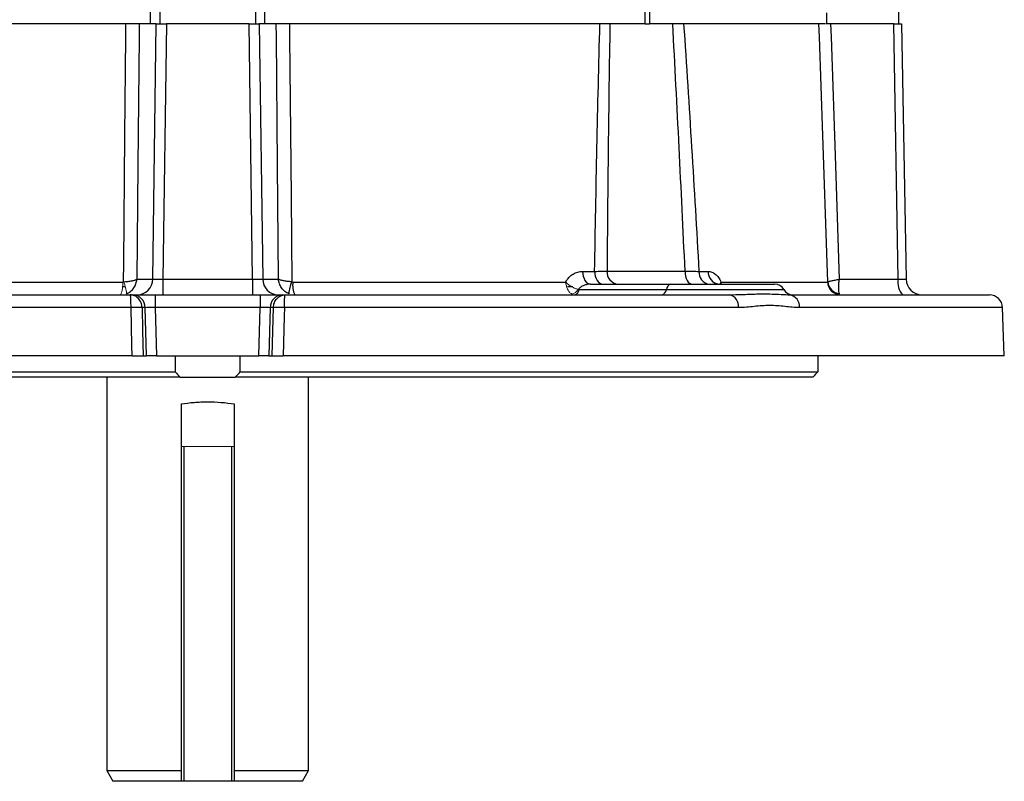
# Model space of a CAD drawing. Units: millimetres. Extents: x -1364 to 835, y -835 to 835.
# Drawn here: x -2 to 184, y -835 to -692 of the extents above; entities that cross this region are included whole.
import ezdxf

# ---------------------------------------------------------------- set-up
doc = ezdxf.new("R2010")
doc.units = ezdxf.units.MM

msp = doc.modelspace()

# ---------------------------------------------------------------- linework, layer by layer
at = {"color": 7, "linetype": 'Continuous', "lineweight": 25}
for p, q in [((115.91, -692.55), (115.91, -629.18)), ((116.76, -630.56), (116.76, -692.55)), ((22.83, -692.55), (22.83, -655.06)), ((44.38, -692.55), (44.38, -655.06)), ((24.6, -670.05), (24.6, -692.55)), ((42.6, -670.05), (42.6, -692.55)), ((163.6, -670.05), (163.6, -692.55)), ((150.11, -692.55), (150.11, -690.53)), ((20.69, -692.55), (-48.7, -692.55)), ((23.89, -692.55), (20.71, -692.55)), ((23.25, -740.6), (23.89, -692.55)), ((23.89, -692.55), (25.82, -692.55)), ((25.82, -692.55), (25.18, -740.6)), ((41.39, -692.55), (25.82, -692.55)), ((42.03, -740.6), (41.39, -692.55)), ((41.39, -692.55), (43.32, -692.55)), ((43.32, -692.55), (43.96, -740.6)), ((46.5, -692.55), (43.32, -692.55)), ((115.91, -692.55), (46.99, -692.55)), ((115.91, -692.55), (116.76, -692.55)), ((149.84, -692.55), (116.76, -692.55)), ((150.85, -692.55), (149.94, -692.55)), ((162.73, -692.55), (150.85, -692.55)), ((162.73, -692.55), (164.21, -692.55)), ((163.57, -740.6), (162.73, -692.55)), ((164.21, -692.55), (165.05, -740.6)), ((104.16, -739.14), (106.43, -739.14)), ((108.76, -739.09), (123.45, -739.09)), ((126.07, -739.14), (127.81, -739.14)), ((-33.76, -741.14), (17.58, -741.14)), ((20.28, -740.6), (23.25, -740.6)), ((25.18, -740.6), (42.03, -740.6)), ((25.18, -740.6), (25.18, -743.55)), ((42.03, -740.6), (42.03, -743.55)), ((43.96, -740.6), (46.93, -740.6)), ((49.63, -741.14), (100.97, -741.14)), ((130.2, -741.14), (150.28, -741.14)), ((152.48, -740.6), (163.57, -740.6)), ((18.09, -742.05), (17.55, -742.05)), ((102.3, -742.05), (101.3, -742.05)), ((103.51, -742.55), (119.93, -742.55)), ((105.65, -741.55), (120.8, -741.55)), ((119.93, -742.55), (142.03, -742.55)), ((120.8, -741.55), (140.3, -741.55)), ((-64.62, -743.55), (19.03, -743.55)), ((19.03, -743.55), (19.51, -743.55)), ((19.51, -743.55), (23.73, -743.55)), ((23.73, -743.55), (43.48, -743.55)), ((23.73, -743.55), (23.73, -745.96)), ((43.48, -743.55), (47.7, -743.55)), ((43.48, -743.55), (43.48, -745.96)), ((47.7, -743.55), (48.18, -743.55)), ((48.18, -743.55), (131.83, -743.55)), ((131.83, -743.55), (132.43, -743.53)), ((142.82, -743.54), (143.12, -743.55)), ((143.12, -743.55), (180.72, -743.55)), ((19.17, -745.96), (-66.29, -745.96)), ((21.85, -745.96), (21.24, -745.96)), ((22.08, -755.05), (21.85, -745.96)), ((23.73, -745.96), (23.95, -755.05)), ((43.48, -745.96), (23.73, -745.96)), ((43.25, -755.05), (43.48, -745.96)), ((45.35, -745.96), (45.13, -755.05)), ((45.97, -745.96), (45.35, -745.96)), ((133.5, -745.96), (48.04, -745.96)), ((183.22, -745.96), (144.98, -745.96)), ((183.53, -755.05), (183.22, -745.96)), ((19.39, -755.05), (-116.33, -755.05)), ((21.46, -755.05), (22.08, -755.05)), ((23.95, -755.05), (22.08, -755.05)), ((23.95, -755.05), (43.25, -755.05)), ((27.49, -755.05), (27.49, -758.05)), ((39.72, -758.05), (39.72, -755.05)), ((45.13, -755.05), (43.25, -755.05)), ((45.13, -755.05), (45.75, -755.05)), ((183.53, -755.05), (47.82, -755.05)), ((148.44, -755.05), (148.44, -758.05)), ((-81.23, -758.05), (27.49, -758.05)), ((28.45, -759.05), (-80.28, -759.05)), ((14.6, -759.05), (14.6, -833.05)), ((28.45, -759.05), (38.76, -759.05)), ((147.49, -759.05), (38.76, -759.05)), ((39.72, -758.05), (148.44, -758.05)), ((52.6, -833.05), (52.6, -759.05)), ((28.6, -764.08), (28.6, -772.05)), ((38.6, -764.08), (38.6, -772.05)), ((28.6, -772.05), (28.6, -835.05)), ((29.1, -772.05), (29.1, -835.05)), ((38.1, -772.05), (38.1, -835.05)), ((38.6, -772.05), (38.6, -835.05)), ((14.6, -833.05), (15.76, -835.05)), ((14.6, -833.05), (28.6, -833.05)), ((38.6, -833.05), (52.6, -833.05)), ((51.45, -835.05), (52.6, -833.05)), ((28.6, -835.05), (15.76, -835.05)), ((29.1, -835.05), (28.6, -835.05)), ((38.1, -835.05), (29.1, -835.05)), ((38.6, -835.05), (38.1, -835.05)), ((51.45, -835.05), (38.6, -835.05))]:
    msp.add_line(p, q, dxfattribs=at)
at = {"color": 144, "linetype": 'Continuous', "lineweight": 18}
for p, q in [((29.1, -772.05), (28.6, -772.05)), ((38.1, -772.05), (29.1, -772.05)), ((38.6, -772.05), (38.1, -772.05))]:
    msp.add_line(p, q, dxfattribs=at)
at = {"color": 7, "linetype": 'Continuous', "lineweight": 25, "flags": 128}
for points in [[(17.78, -741.1), (17.81, -737.55), (18.02, -713.57), (18.18, -695.05), (18.21, -692.55)], [(20.71, -692.55), (20.68, -695.05), (20.47, -719.24), (20.28, -740.6)], [(46.93, -740.6), (46.74, -719.24), (46.53, -695.05), (46.5, -692.55)], [(49, -692.55), (49.02, -695.05), (49.08, -701.05), (49.29, -725.03), (49.43, -741.1)], [(150.3, -741.1), (150.18, -737.55), (149.36, -713.57), (148.73, -695.05), (148.65, -692.55)], [(150.85, -692.55), (150.93, -695.05), (151.75, -719.24), (152.48, -740.6)], [(104.16, -739.14), (104.19, -739.61), (104.28, -740.07), (104.43, -740.48), (104.61, -740.85), (104.84, -741.15), (105.09, -741.37), (105.37, -741.5), (105.65, -741.55)], [(106.43, -739.14), (106.46, -739.61), (106.56, -740.07), (106.7, -740.48), (106.9, -740.85), (107.13, -741.15), (107.39, -741.37), (107.68, -741.5), (107.97, -741.55)], [(123.45, -739.09), (123.48, -739.58), (123.56, -740.04), (123.68, -740.46), (123.85, -740.83), (124.04, -741.14), (124.27, -741.36), (124.51, -741.5), (124.76, -741.55)], [(19.39, -755.05), (19.34, -753.05), (19.17, -745.96)], [(21.24, -745.96), (21.35, -750.34), (21.46, -755.05)], [(45.75, -755.05), (45.86, -750.34), (45.97, -745.96)], [(48.04, -745.96), (48, -747.55), (47.82, -755.05)]]:
    msp.add_lwpolyline(points, dxfattribs=at)
at = {"color": 7, "linetype": 'Continuous', "lineweight": 25}
for centre, radius, start, end in [((111.08, -739.23), 2.33, 176.6616, 265.1343), ((128.32, -739.31), 2.26, 175.64, 262.6185), ((130.08, -739.29), 2.27, 176.0667, 263.2416), ((20.3, -740.6), 2.95, 270.9872, 359.999), ((46.91, -740.6), 2.95, 180.001, 269.0128), ((55.2, -743.73), 6.34, 155.4947, 176.43), ((54.26, -741.71), 4.67, 172.9097, 203.1289), ((152.76, -741.06), 2.49, 181.7214, 269.7436), ((152.82, -740.82), 2.54, 186.4765, 263.555), ((166.99, -741.28), 3.48, 168.8058, 220.7047), ((168.05, -740.55), 3, 181, 270), ((102.36, -742.43), 1.16, 284.181, 354.0322), ((118.78, -742.43), 1.16, 284.181, 354.0322), ((121.08, -742.67), 1.16, 104.181, 174.0322), ((140.3, -743.55), 2, 30, 90), ((143.76, -741.55), 2, 210, 270), ((19.43, -745.97), 2.42, 0.1915, 88.2452), ((47.78, -745.97), 2.42, 91.7548, 179.8085), ((131.33, -745.67), 2.18, 352.4209, 76.8992), ((142.77, -745.75), 2.23, 354.4755, 80.7818), ((180.72, -746.05), 2.5, 2, 90), ((20.21, -773.29), 27.35, 87.8302, 92.1698), ((47, -773.29), 27.35, 87.8302, 92.1698)]:
    msp.add_arc(centre, radius, start, end, dxfattribs=at)
at = {"color": 144, "linetype": 'Continuous', "lineweight": 18}
for centre, radius, start, end in [((12.94, -741.71), 4.67, 336.8711, 7.0903), ((12.01, -743.73), 6.34, 3.57, 24.5053), ((101.72, -741.49), 1.94, 281.0246, 327.3113)]:
    msp.add_arc(centre, radius, start, end, dxfattribs=at)
at = {"color": 7, "linetype": 'Continuous', "lineweight": 25}
for centre, major_axis, ratio, start_param, end_param in [((25.18, -740.55), (2, 0.04), 0.026147, 3.402516, 4.711279), ((42.03, -740.55), (2, -0.04), 0.026147, 4.713499, 6.022262), ((163.05, -740.55), (2, -0.05), 0.020048, 4.975297, 6.28406), ((23.74, -746.05), (2, -0.06), 0.043479, 1.574046, 2.794924), ((43.47, -746.05), (2, 0.06), 0.043479, 0.346669, 1.567547)]:
    msp.add_ellipse(centre, major_axis=major_axis, ratio=ratio, start_param=start_param, end_param=end_param, dxfattribs=at)
for points, knots in [([(20.71, -692.55), (20.61, -692.55), (20.5, -692.55), (20.23, -692.55), (20.21, -692.55)], [0, 0, 0, 0, 0.898706, 1, 1, 1, 1]), ([(47.02, -692.55), (46.89, -692.55), (46.66, -692.55), (46.55, -692.55), (46.5, -692.55)], [0, 0, 0, 0, 0.562411, 1, 1, 1, 1]), ([(106.43, -739.14), (106.55, -731.37), (106.7, -723.6), (107.03, -708.07), (107.21, -700.31), (107.42, -692.55)], [0, 0, 0, 0, 0.5, 0.5, 1, 1, 1, 1]), ([(123.18, -692.55), (123.7, -700.31), (124.2, -708.07), (125.16, -723.6), (125.62, -731.37), (126.07, -739.14)], [0, 0, 0, 0, 0.5, 0.5, 1, 1, 1, 1]), ([(100.97, -741.14), (101.15, -740.82), (101.35, -740.54), (101.83, -740.03), (102.09, -739.83), (102.64, -739.49), (102.94, -739.35), (103.54, -739.18), (103.84, -739.14), (104.16, -739.14)], [0, 0, 0, 0, 0.25, 0.25, 0.5, 0.5, 0.75, 0.75, 1, 1, 1, 1]), ([(106.43, -739.14), (106.89, -739.13), (107.32, -739.12), (108.09, -739.11), (108.44, -739.1), (108.76, -739.09)], [0, 0, 0, 0, 0.5, 0.5, 1, 1, 1, 1]), ([(123.45, -739.09), (123.96, -739.1), (124.43, -739.11), (125.3, -739.12), (125.7, -739.13), (126.07, -739.14)], [0, 0, 0, 0, 0.5, 0.5, 1, 1, 1, 1]), ([(127.81, -739.14), (128.05, -739.14), (128.27, -739.18), (128.72, -739.35), (128.94, -739.49), (129.35, -739.83), (129.55, -740.03), (129.91, -740.54), (130.06, -740.82), (130.2, -741.14)], [0, 0, 0, 0, 0.25, 0.25, 0.5, 0.5, 0.75, 0.75, 1, 1, 1, 1]), ([(17.78, -741.1), (18.07, -741.08), (18.35, -741.06), (18.76, -741.01), (18.89, -740.99), (19.13, -740.95), (19.25, -740.93), (19.47, -740.89), (19.57, -740.87), (19.76, -740.82), (19.93, -740.77), (20.07, -740.71), (20.19, -740.66), (20.24, -740.63), (20.28, -740.6)], [0, 0, 0, 0, 0.25, 0.25, 0.375, 0.375, 0.5, 0.5, 0.625, 0.625, 0.75, 0.875, 0.875, 1, 1, 1, 1]), ([(18.34, -743.34), (18.61, -743.23), (18.86, -743.08), (19.21, -742.8), (19.32, -742.7), (19.52, -742.49), (19.61, -742.37), (19.78, -742.13), (19.86, -742), (19.99, -741.74), (20.11, -741.47), (20.19, -741.19), (20.25, -740.9), (20.27, -740.75), (20.28, -740.6)], [0, 0, 0, 0, 0.25, 0.25, 0.375, 0.375, 0.5, 0.5, 0.625, 0.625, 0.75, 0.875, 0.875, 1, 1, 1, 1]), ([(48.87, -743.34), (48.6, -743.23), (48.35, -743.08), (48, -742.8), (47.89, -742.7), (47.69, -742.49), (47.6, -742.37), (47.43, -742.13), (47.35, -742), (47.22, -741.74), (47.1, -741.47), (47.02, -741.19), (46.96, -740.9), (46.94, -740.75), (46.93, -740.6)], [0, 0, 0, 0, 0.25, 0.25, 0.375, 0.375, 0.5, 0.5, 0.625, 0.625, 0.75, 0.875, 0.875, 1, 1, 1, 1]), ([(49.43, -741.1), (49.14, -741.08), (48.85, -741.06), (48.45, -741.01), (48.32, -740.99), (48.08, -740.95), (47.96, -740.93), (47.74, -740.89), (47.64, -740.87), (47.45, -740.82), (47.27, -740.77), (47.14, -740.71), (47.02, -740.66), (46.97, -740.63), (46.93, -740.6)], [0, 0, 0, 0, 0.25, 0.25, 0.375, 0.375, 0.5, 0.5, 0.625, 0.625, 0.75, 0.875, 0.875, 1, 1, 1, 1]), ([(130.2, -741.14), (130.2, -741.14), (130.14, -741.24), (130.04, -741.41), (130.02, -741.56), (130.01, -741.61)], [0, 0, 0, 0, 0.013877, 0.622344, 1, 1, 1, 1]), ([(130.2, -741.14), (130.2, -741.14), (130.2, -741.28), (130.21, -741.42), (130.22, -741.55)], [0, 0, 0, 0, 0.025063, 1, 1, 1, 1]), ([(150.3, -741.1), (150.34, -741.08), (150.42, -741.06), (150.61, -741.01), (150.68, -740.99), (150.83, -740.95), (150.92, -740.93), (151.11, -740.89), (151.22, -740.87), (151.44, -740.82), (151.68, -740.77), (151.93, -740.71), (152.2, -740.66), (152.34, -740.63), (152.48, -740.6)], [0, 0, 0, 0, 0.25, 0.25, 0.375, 0.375, 0.5, 0.5, 0.625, 0.625, 0.75, 0.875, 0.875, 1, 1, 1, 1]), ([(152.54, -743.34), (152.48, -743.23), (152.44, -743.08), (152.4, -742.8), (152.38, -742.7), (152.37, -742.49), (152.36, -742.37), (152.36, -742.13), (152.36, -742), (152.36, -741.74), (152.38, -741.47), (152.41, -741.19), (152.44, -740.9), (152.46, -740.75), (152.48, -740.6)], [0, 0, 0, 0, 0.25, 0.25, 0.375, 0.375, 0.5, 0.5, 0.625, 0.625, 0.75, 0.875, 0.875, 1, 1, 1, 1]), ([(105.65, -741.55), (105.44, -741.55), (105.23, -741.57), (104.81, -741.65), (104.6, -741.7), (104.2, -741.86), (104.01, -741.96), (103.65, -742.21), (103.49, -742.36), (103.36, -742.53)], [0, 0, 0, 0, 0.25, 0.25, 0.5, 0.5, 0.75, 0.75, 1, 1, 1, 1]), ([(19.17, -745.96), (19.17, -745.8), (19.17, -745.64), (19.17, -745.33), (19.16, -745.18), (19.15, -744.74), (19.14, -744.47), (19.12, -744.14), (19.11, -744.04), (19.1, -743.86), (19.09, -743.79), (19.07, -743.67), (19.06, -743.63), (19.05, -743.57), (19.04, -743.55), (19.03, -743.55)], [0, 0, 0, 0, 0.125, 0.125, 0.25, 0.25, 0.5, 0.5, 0.625, 0.625, 0.75, 0.75, 0.875, 0.875, 1, 1, 1, 1]), ([(21.24, -745.96), (21.24, -745.8), (21.22, -745.64), (21.15, -745.33), (21.11, -745.18), (20.93, -744.74), (20.77, -744.47), (20.46, -744.14), (20.35, -744.04), (20.11, -743.86), (19.99, -743.79), (19.72, -743.67), (19.59, -743.63), (19.31, -743.57), (19.17, -743.55), (19.03, -743.55)], [0, 0, 0, 0, 0.125, 0.125, 0.25, 0.25, 0.5, 0.5, 0.625, 0.625, 0.75, 0.75, 0.875, 0.875, 1, 1, 1, 1]), ([(45.97, -745.96), (45.97, -745.8), (45.99, -745.64), (46.05, -745.33), (46.1, -745.18), (46.27, -744.74), (46.44, -744.47), (46.75, -744.14), (46.86, -744.04), (47.1, -743.86), (47.22, -743.79), (47.48, -743.67), (47.62, -743.63), (47.9, -743.57), (48.04, -743.55), (48.18, -743.55)], [0, 0, 0, 0, 0.125, 0.125, 0.25, 0.25, 0.5, 0.5, 0.625, 0.625, 0.75, 0.75, 0.875, 0.875, 1, 1, 1, 1]), ([(48.04, -745.96), (48.04, -745.8), (48.04, -745.64), (48.04, -745.33), (48.05, -745.18), (48.06, -744.74), (48.07, -744.47), (48.09, -744.14), (48.1, -744.04), (48.11, -743.86), (48.12, -743.79), (48.14, -743.67), (48.15, -743.63), (48.16, -743.57), (48.17, -743.55), (48.18, -743.55)], [0, 0, 0, 0, 0.125, 0.125, 0.25, 0.25, 0.5, 0.5, 0.625, 0.625, 0.75, 0.75, 0.875, 0.875, 1, 1, 1, 1]), ([(132.43, -743.53), (133.23, -743.51), (135.06, -743.47), (138.07, -743.32), (140.82, -743.44), (142.26, -743.51), (142.82, -743.54)], [0, 0, 0, 0, 0.186142, 0.423152, 0.778333, 1, 1, 1, 1]), ([(144.98, -745.96), (144.08, -745.96), (143.16, -745.85), (141.76, -745.7), (141.29, -745.65), (140.35, -745.58), (139.87, -745.56), (138.91, -745.56), (138.43, -745.58), (137.46, -745.65), (136.97, -745.7), (135.5, -745.85), (134.51, -745.96), (133.5, -745.96)], [0, 0, 0, 0, 0.25, 0.25, 0.375, 0.375, 0.5, 0.5, 0.625, 0.625, 0.75, 0.75, 1, 1, 1, 1]), ([(19.39, -755.05), (19.61, -755.05), (19.83, -755.05), (20.26, -755.05), (20.46, -755.05), (20.83, -755.05), (21, -755.05), (21.27, -755.05), (21.38, -755.05), (21.46, -755.05)], [0, 0, 0, 0, 0.25, 0.25, 0.5, 0.5, 0.75, 0.75, 1, 1, 1, 1]), ([(45.75, -755.05), (45.83, -755.05), (45.93, -755.05), (46.21, -755.05), (46.38, -755.05), (46.75, -755.05), (46.95, -755.05), (47.38, -755.05), (47.6, -755.05), (47.82, -755.05)], [0, 0, 0, 0, 0.25, 0.25, 0.5, 0.5, 0.75, 0.75, 1, 1, 1, 1]), ([(28.6, -764.08), (29.42, -763.94), (30.24, -763.84), (31.49, -763.74), (31.91, -763.72), (32.76, -763.69), (33.18, -763.68), (34.46, -763.68), (35.3, -763.71), (36.97, -763.84), (37.79, -763.94), (38.6, -764.08)], [0, 0, 0, 0, 0.25, 0.25, 0.375, 0.375, 0.5, 0.5, 0.75, 0.75, 1, 1, 1, 1])]:
    msp.add_open_spline(points, degree=3, knots=knots, dxfattribs=at)
for points in [[(109.31, -692.55), (109.05, -708.06), (108.88, -723.58), (108.76, -739.09)], [(123.45, -739.09), (122.73, -723.58), (121.96, -708.06), (121.12, -692.55)], [(49.43, -741.1), (49.49, -741.13), (49.56, -741.14), (49.63, -741.14)], [(150.28, -741.14), (150.29, -741.14), (150.29, -741.13), (150.3, -741.1)], [(103.36, -742.53), (103.41, -742.55), (103.46, -742.55), (103.51, -742.55)], [(27.49, -758.05), (27.78, -758.4), (28.09, -758.73), (28.45, -759.05)], [(38.76, -759.05), (39.12, -758.73), (39.43, -758.4), (39.72, -758.05)], [(148.44, -758.05), (148.11, -758.4), (147.79, -758.73), (147.49, -759.05)]]:
    msp.add_open_spline(points, degree=3, dxfattribs=at)
at = {"color": 144, "linetype": 'Continuous', "lineweight": 18}
msp.add_open_spline([(17.58, -741.14), (17.65, -741.14), (17.71, -741.13), (17.78, -741.1)], degree=3, dxfattribs=at)
for points in [[(102.09, -743.39), (101.95, -743.3), (101.82, -743.19), (101.57, -742.89), (101.45, -742.71), (101.3, -742.41), (101.26, -742.31), (101.17, -742.09), (101.14, -741.98), (101.04, -741.63), (100.99, -741.38), (100.97, -741.14)], [(103.36, -742.53), (103.16, -742.49), (102.96, -742.42), (102.53, -742.25), (102.31, -742.14), (102, -741.96), (101.89, -741.89), (101.69, -741.75), (101.59, -741.68), (101.3, -741.46), (101.12, -741.3), (100.97, -741.14)]]:
    msp.add_open_spline(points, degree=3, knots=[0, 0, 0, 0, 0.25, 0.25, 0.5, 0.5, 0.625, 0.625, 0.75, 0.75, 1, 1, 1, 1], dxfattribs=at)

doc.saveas('drawing.dxf')
